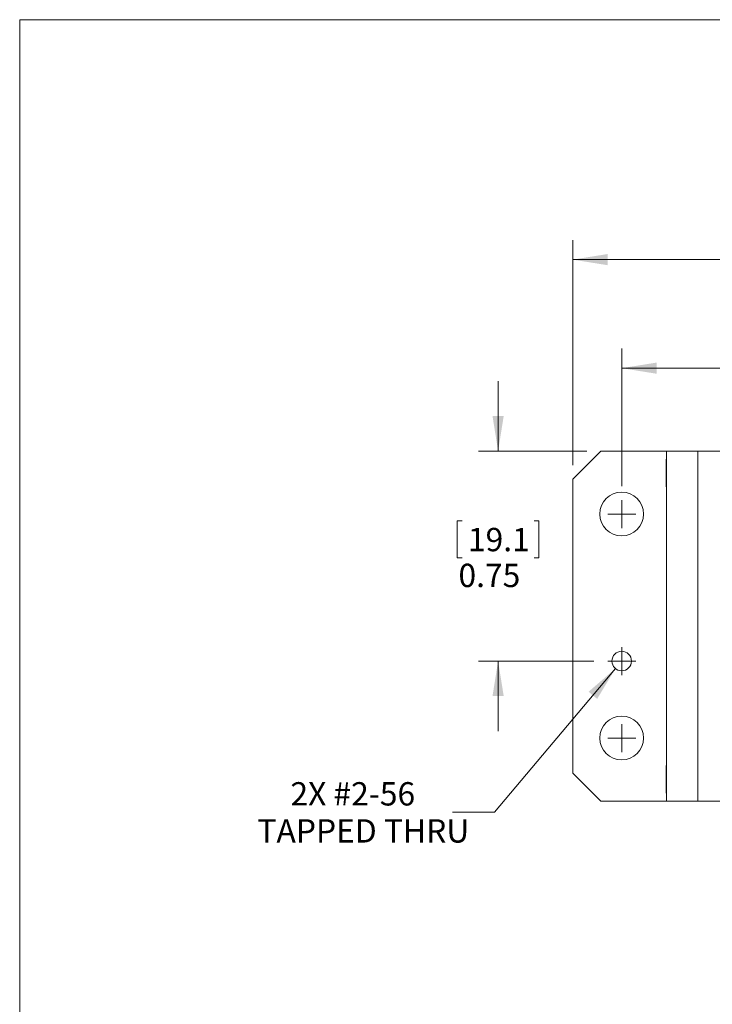
# Model space of a CAD drawing. Units: inches. Extents: x 0.1 to 10.9, y 0 to 8.5.
# Drawn here: x 0.1 to 2.5, y 4.9 to 8.5 of the extents above; entities that cross this region are included whole.
import ezdxf

# ---------------------------------------------------------------- set-up
doc = ezdxf.new("R2010")
doc.units = ezdxf.units.IN
doc.header["$MEASUREMENT"] = 0
doc.styles.add('SLDTEXTSTYLE0', font='TXT', dxfattribs={"width": 0.75})
doc.dimstyles.new('SLDDIMSTYLE0', dxfattribs={"dimtxt": 0.083333, "dimasz": 0.125, "dimexe": 0, "dimexo": 0.0625, "dimgap": 0.020833, "dimtad": 0, "dimtih": 1, "dimtoh": 1, "dimrnd": 1e-09, "dimzin": 12, "dimdsep": 46, "dimtxsty": 'SLDTEXTSTYLE0', "dimsah": 1, "dimcen": 0.09, "dimadec": 0, "dimazin": 3, "dimtfac": 1, "dimtofl": 0, "dimtmove": 0, "dimatfit": 3, "dimfxl": 1, "dimfrac": 2, "dimtolj": 1, "dimtzin": 12, "dimarcsym": 0})
doc.dimstyles.new('SLDDIMSTYLE1', dxfattribs={"dimtxt": 0.083333, "dimasz": 0.125, "dimexe": 0, "dimexo": 0.0625, "dimgap": 0.020833, "dimtad": 0, "dimtih": 1, "dimtoh": 1, "dimrnd": 1e-09, "dimzin": 12, "dimdsep": 46, "dimtxsty": 'SLDTEXTSTYLE0', "dimsah": 1, "dimcen": 0.09, "dimadec": 0, "dimazin": 3, "dimtfac": 1, "dimtmove": 0, "dimatfit": 0, "dimfxl": 1, "dimfrac": 2, "dimtolj": 1, "dimtzin": 12, "dimarcsym": 0})
doc.dimstyles.new('SLDDIMSTYLE3', dxfattribs={"dimtxt": 0.083333, "dimasz": 0.125, "dimexe": 0, "dimexo": 0.0625, "dimgap": 0.020833, "dimtad": 0, "dimtih": 1, "dimtoh": 1, "dimrnd": 1e-09, "dimzin": 4, "dimdsep": 46, "dimtxsty": 'SLDTEXTSTYLE0', "dimsah": 1, "dimcen": 0.09, "dimadec": 0, "dimazin": 1, "dimtfac": 1, "dimtofl": 0, "dimtmove": 0, "dimatfit": 3, "dimfxl": 1, "dimfrac": 2, "dimtolj": 1, "dimtzin": 12, "dimarcsym": 0})
doc.dimstyles.new('SLDDIMSTYLE4', dxfattribs={"dimtxt": 0.083333, "dimasz": 0.125, "dimexe": 0, "dimexo": 0.0625, "dimgap": 0.020833, "dimtad": 0, "dimtih": 1, "dimtoh": 1, "dimdec": 3, "dimrnd": 1e-09, "dimzin": 12, "dimdsep": 46, "dimtxsty": 'SLDTEXTSTYLE0', "dimsah": 1, "dimcen": 0, "dimadec": 0, "dimazin": 3, "dimtfac": 1, "dimtdec": 3, "dimtofl": 0, "dimtmove": 0, "dimatfit": 3, "dimfxl": 1, "dimfrac": 2, "dimtolj": 1, "dimtzin": 12, "dimarcsym": 0})

# ---------------------------------------------------------------- blocks, each defined once
blk = doc.blocks.new('*D14')
at = {"color": 7, "linetype": 'Continuous', "lineweight": 0}
for p, q in [((3.2554, 7.7156), (3.2385, 7.7156)), ((3.2385, 7.7156), (3.2385, 7.5832)), ((3.4208, 7.7156), (3.4377, 7.7156)), ((3.4377, 7.7156), (3.4377, 7.5832)), ((2.0381, 6.8603), (2.0381, 7.6638)), ((4.6381, 6.8603), (4.6381, 7.6638)), ((2.0381, 7.5938), (3.1182, 7.5938)), ((3.2385, 7.5832), (3.2554, 7.5832)), ((3.4377, 7.5832), (3.4208, 7.5832)), ((4.6381, 7.5938), (3.5579, 7.5938))]:
    blk.add_line(p, q, dxfattribs=at)
for points in [[(2.0381, 7.5938), (2.1631, 7.5738), (2.1631, 7.6138)], [(4.6381, 7.5938), (4.5131, 7.6138), (4.5131, 7.5738)]]:
    blk.add_solid(points, dxfattribs=at)
at = {"color": 7, "linetype": 'Continuous', "lineweight": 0, "char_height": 0.08333, "attachment_point": 1, "style": 'SLDTEXTSTYLE0'}
for s, insert in [('66', (3.2765, 7.6906, -0.6218)), ('2.60', (3.1965, 7.5626, -0.6218))]:
    blk.add_mtext(s, dxfattribs=dict(at, insert=insert))
blk = doc.blocks.new('*D15')
at = {"color": 7, "linetype": 'Continuous', "lineweight": 0}
for p, q in [((3.2092, 7.328), (3.1923, 7.328)), ((3.1923, 7.328), (3.1923, 7.1956)), ((3.4669, 7.328), (3.4838, 7.328)), ((3.4838, 7.328), (3.4838, 7.1956)), ((2.2131, 6.7853), (2.2131, 7.2762)), ((4.4631, 6.7853), (4.4631, 7.2762)), ((2.2131, 7.2062), (3.1013, 7.2062)), ((3.1923, 7.1956), (3.2092, 7.1956)), ((3.4838, 7.1956), (3.4669, 7.1956)), ((4.4631, 7.2062), (3.5748, 7.2062))]:
    blk.add_line(p, q, dxfattribs=at)
for points in [[(2.2131, 7.2062), (2.3381, 7.1862), (2.3381, 7.2262)], [(4.4631, 7.2062), (4.3381, 7.2262), (4.3381, 7.1862)]]:
    blk.add_solid(points, dxfattribs=at)
at = {"color": 7, "linetype": 'Continuous', "lineweight": 0, "char_height": 0.08333, "attachment_point": 1, "style": 'SLDTEXTSTYLE0'}
for s, insert in [('57.2', (3.2303, 7.303, -0.6218)), ('2.25', (3.1965, 7.175, -0.6218))]:
    blk.add_mtext(s, dxfattribs=dict(at, insert=insert))
blk = doc.blocks.new('*D16')
at = {"color": 7, "linetype": 'Continuous', "lineweight": 0}
for p, q in [((1.7715, 6.9103), (1.7715, 7.1603)), ((2.0881, 6.9103), (1.7015, 6.9103)), ((1.6426, 6.6608), (1.6257, 6.6608)), ((1.6257, 6.6608), (1.6257, 6.5284)), ((1.9003, 6.6608), (1.9172, 6.6608)), ((1.9172, 6.6608), (1.9172, 6.5284)), ((1.6257, 6.5284), (1.6426, 6.5284)), ((1.9172, 6.5284), (1.9003, 6.5284)), ((2.1131, 6.1603), (1.7015, 6.1603)), ((1.7715, 6.1603), (1.7715, 5.9103))]:
    blk.add_line(p, q, dxfattribs=at)
for points in [[(1.7715, 6.9103), (1.7915, 7.0353), (1.7515, 7.0353)], [(1.7715, 6.1603), (1.7515, 6.0353), (1.7915, 6.0353)]]:
    blk.add_solid(points, dxfattribs=at)
at = {"color": 7, "linetype": 'Continuous', "lineweight": 0, "char_height": 0.08333, "attachment_point": 1, "style": 'SLDTEXTSTYLE0'}
for s, insert in [('19.1', (1.6637, 6.6358, -0.6218)), ('0.75', (1.6299, 6.5078, -0.6218))]:
    blk.add_mtext(s, dxfattribs=dict(at, insert=insert))
blk = doc.blocks.new('*D19')
at = {"color": 7, "linetype": 'Continuous', "lineweight": 0}
for p, q in [((2.1905, 6.1335), (1.7591, 5.6204)), ((1.7591, 5.6204), (1.6091, 5.6204))]:
    blk.add_line(p, q, dxfattribs=at)
blk.add_solid([(2.1905, 6.1335), (2.0948, 6.0507), (2.1254, 6.025)], dxfattribs=at)
at = {"color": 7, "linetype": 'Continuous', "lineweight": 0, "attachment_point": 1, "style": 'SLDTEXTSTYLE0'}
for s, insert, char_height in [('2X #2-56', (1.0296, 5.7278, -0.6218), 0.08333), ('TAPPED THRU', (0.9116, 5.5954, -0.6218), 0.083333)]:
    blk.add_mtext(s, dxfattribs=dict(at, insert=insert, char_height=char_height))
blk = doc.blocks.new('SW_CENTERMARKSYMBOL_2')
at = {"color": 0, "linetype": 'Continuous', "lineweight": 0}
for q in [(0, 0.05), (-0.05, 0), (0, -0.05), (0.05, 0)]:
    blk.add_line((0, 0), q, dxfattribs=at)
blk = doc.blocks.new('SW_CENTERMARKSYMBOL_3')
at = {"color": 0, "linetype": 'Continuous', "lineweight": 0}
for q in [(0, 0.05), (-0.05, 0), (0, -0.05), (0.05, 0)]:
    blk.add_line((0, 0), q, dxfattribs=at)
blk = doc.blocks.new('SW_CENTERMARKSYMBOL_4')
at = {"color": 0, "linetype": 'Continuous', "lineweight": 0}
for p, q in [((0, 0), (0, 0.05)), ((2.25, 0), (2.25, 0.05)), ((0, 0), (-0.05, 0)), ((0, 0), (0, -0.05)), ((0, 0), (0.05, 0)), ((2.25, 0), (2.2, 0)), ((2.25, 0), (2.25, -0.05)), ((2.25, 0), (2.3, 0))]:
    blk.add_line(p, q, dxfattribs=at)

msp = doc.modelspace()

# ---------------------------------------------------------------- linework, layer by layer
at = {"color": 7, "linetype": 'Continuous', "lineweight": 0}
for p, q in [((0.0622, 8.4506), (10.9445, 8.4506)), ((0.0622, 8.4506), (0.0622, 0.0356)), ((2.1381, 6.9103), (2.0381, 6.8103)), ((2.3731, 6.9103), (2.1381, 6.9103)), ((2.3731, 5.6603), (2.3731, 6.9103)), ((2.4856, 6.9103), (2.3731, 6.9103)), ((2.4856, 5.6603), (2.4856, 6.9103)), ((4.1906, 6.9103), (2.4856, 6.9103)), ((2.3731, 6.8818), (2.372, 6.8818)), ((2.372, 6.7828), (2.372, 6.8818)), ((2.0381, 6.8103), (2.0381, 5.7603)), ((2.372, 6.7828), (2.3731, 6.7828)), ((2.3731, 5.7878), (2.372, 5.7878)), ((2.372, 5.6888), (2.372, 5.7878)), ((2.0381, 5.7603), (2.1381, 5.6603)), ((2.372, 5.6888), (2.3731, 5.6888)), ((2.1381, 5.6603), (2.3731, 5.6603)), ((2.4856, 5.6603), (2.3731, 5.6603)), ((4.1906, 5.6603), (2.4856, 5.6603))]:
    msp.add_line(p, q, dxfattribs=at)
for centre, radius in [((2.2131, 6.6853), 0.078), ((2.2131, 6.1603), 0.035), ((2.2131, 5.8853), 0.078)]:
    msp.add_circle(centre, radius, dxfattribs=at)

# ---------------------------------------------------------------- block references
for name, p in [('SW_CENTERMARKSYMBOL_2', (2.2131, 6.6853)), ('SW_CENTERMARKSYMBOL_3', (2.2131, 6.1603)), ('SW_CENTERMARKSYMBOL_4', (2.2131, 5.8853))]:
    msp.add_blockref(name, p, dxfattribs=at)

# ---------------------------------------------------------------- dimensions: what is measured, and where the dimension line sits
for base, p1, p2, dimstyle, picture, middle in [((4.6381, 7.5938), (2.0381, 6.8103), (4.6381, 6.8103), 'SLDDIMSTYLE3', '*D14', (3.3381, 7.5938)), ((4.4631, 7.2062), (2.2131, 6.7353), (4.4631, 6.7353), 'SLDDIMSTYLE0', '*D15', (3.3381, 7.2062))]:
    dim = msp.add_linear_dim(base=base, p1=p1, p2=p2, dimstyle=dimstyle, dxfattribs=at)
    dim.commit()
    dim.dimension.update_dxf_attribs({"geometry": picture, "text_midpoint": middle, "dimtype": 160})
dim = msp.add_linear_dim(base=(1.7715, 6.1603), p1=(2.1381, 6.9103), p2=(2.1631, 6.1603), angle=90, dimstyle='SLDDIMSTYLE1', dxfattribs=at)
dim.commit()
dim.dimension.update_dxf_attribs({"geometry": '*D16', "text_midpoint": (1.7715, 6.5391), "dimtype": 160})
dim = msp.add_diameter_dim_2p(p1=(2.2356, 6.1871), p2=(2.1905, 6.1335), text='2X #2-56\\PTAPPED THRU', dimstyle='SLDDIMSTYLE4', override={"dimpost": '<>'}, dxfattribs=at)
dim.commit()
dim.dimension.update_dxf_attribs({"geometry": '*D19', "text_midpoint": (1.2603, 5.6204), "dimtype": 163})

doc.saveas('drawing.dxf')
